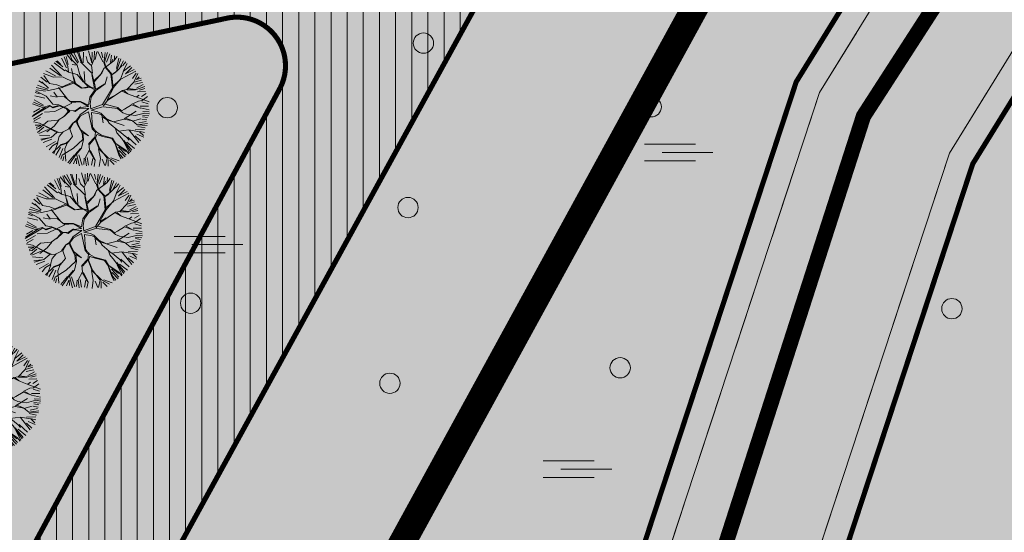
# Model space of a CAD drawing. Units: millimetres. Extents: x 544631 to 552049, y 6585772 to 6591296.
# Drawn here: x 550283 to 550321, y 6587554 to 6587574 of the extents above; entities that cross this region are included whole.
import ezdxf

# ---------------------------------------------------------------- set-up
doc = ezdxf.new("R2010")
doc.units = ezdxf.units.MM
for name, pattern in [('DGN Style 2', [9.232900488664988, 5.539740293198993, -3.693160195465996]), ('ISOPOHI', [0.2, 0.1, 0.1]), ('ISOPOOL', [8, 6, -2])]:
    doc.linetypes.add(name, pattern=pattern)
doc.layers.get('0').update_dxf_attribs({"linetype": 'CONTINUOUS'})
for name, color, linetype in [('geoalus', 150, 'CONTINUOUS'), ('GP_haljastus', 71, 'CONTINUOUS'), ('kõrvalplaneeringu tee', 7, 'CONTINUOUS'), ('tehno-pilt', 7, 'CONTINUOUS'), ('tehno-servituut2-kraav', 215, 'CONTINUOUS')]:
    doc.layers.add(name, color=color, linetype=linetype)
for name, color, linetype, lineweight in [('geoalus- HORISONTAAL', 7, 'CONTINUOUS', 5), ('geoalus-HALJASTUS', 7, 'CONTINUOUS', 0), ('geoalus-katkend', 133, 'DGN Style 2', 5), ('GP_JUURDEPÄÄSU TEE SERVITUUT', 54, 'CONTINUOUS', 0), ('GP_puud', 103, 'CONTINUOUS', 13), ('tehno-tammiku1-kraav', 5, 'kraav', 0)]:
    doc.layers.add(name, color=color, linetype=linetype, lineweight=lineweight)
doc.layers.add('GP_moodustatava kinnistu piir', color=7, linetype='CONTINUOUS', true_color=0xff5252)
doc.styles.add('Arial', font='arial.ttf')
doc.linetypes.add('kraav', pattern='A,0.5,-0.05,["KRAAV",Arial,S=0.15,R=0,X=0,Y=-0.07],-0.8', length=1.35)
doc.linetypes.add('kraav2', pattern='A,0.5,-0.05,["KRAAV2",Arial,S=0.15,R=0,X=0,Y=-0.07],-0.8', length=1.35)
picture_1 = doc.add_image_def('image2.jpg', size_in_pixel=(2480, 3507))
picture_2 = doc.add_image_def('image4.jpg', size_in_pixel=(3508, 2481))
picture_3 = doc.add_image_def('image3.jpg', size_in_pixel=(7017, 9933))

# ---------------------------------------------------------------- blocks, each defined once
blk = doc.blocks.new('SOO')
at = {"color": 0, "linetype": 'Continuous'}
for p, q in [((-2.190000000000012, 0.6500000000000057), (1.819999999999993, 0.6500000000000057)), ((-0.8000000000000114, 0), (3.199999999999989, 0)), ((-2.190000000000012, -0.6499999999999986), (1.819999999999993, -0.6499999999999986))]:
    blk.add_line(p, q, dxfattribs=at)
blk = doc.blocks.new('METS')
at = {"color": 0, "linetype": 'Continuous'}
blk.add_circle((0, 0), 0.8, dxfattribs=at)
blk = doc.blocks.new('GEOALUS')
at = {"layer": 'geoalus- HORISONTAAL', "linetype": 'ISOPOHI'}
for points in [[(550203.2857268461, 6587512.255089597), (550228.4479896711, 6587537.906049339), (550259.671527515, 6587564.862490294), (550310.5543269295, 6587600.676048596), (550336.8615753929, 6587632.466031981), (550354.3210899598, 6587646.830141238)], [(550222.378587346, 6587414.925487638), (550229.3021212361, 6587416.683955549), (550262.695755115, 6587426.499197109), (550296.8899091169, 6587452.59905907), (550311.9876345248, 6587490.075500777), (550349.6497627192, 6587556.600219191), (550374.7498416423, 6587577.984790981), (550390.4509308, 6587592.972617921)]]:
    blk.add_spline(points, degree=3, dxfattribs=at)
at = {"layer": 'geoalus- HORISONTAAL', "linetype": 'ISOPOOL', "ltscale": 1.5}
blk.add_spline([(550216.8984719537, 6587393.283599286), (550230.9325011546, 6587397.468690281), (550271.6687328357, 6587406.174634345), (550324.6501764547, 6587443.693778611), (550345.2380192038, 6587493.488416159), (550395.082278262, 6587543.283053706), (550423.255118985, 6587563.850402825)], degree=3, dxfattribs=at)
at = {"layer": 'geoalus-katkend', "color": 251, "ltscale": 0.5}
for points in [[(550236.0939231439, 6587439.237673419), (550241.9078329208, 6587440.553241421), (550262.356417288, 6587445.746857667), (550276.108203509, 6587455.603217473), (550314.0125917917, 6587570.910559854), (550340.3906414764, 6587613.670071094), (550358.8055087001, 6587634.552623162)], [(550223.8214507661, 6587417.331954085), (550234.4521647581, 6587433.124600342), (550243.2152877582, 6587435.107514536), (550264.7595250406, 6587440.579409253), (550280.8570076668, 6587452.117007219), (550319.1259591021, 6587568.533371803), (550344.9062921922, 6587610.323968749), (550363.005689554, 6587630.848776406)]]:
    blk.add_lwpolyline(points, dxfattribs=at)
at = {"layer": 'geoalus-HALJASTUS', "xscale": 0.5, "yscale": 0.5}
for name, p, zscale in [('METS', (550298.4431446958, 6587572.85966669), 0.5), ('METS', (550288.3734790086, 6587570.318094217), 0.5), ('METS', (550307.3984730897, 6587570.352079691), 0.5), ('SOO', (550308.2250622481, 6587568.554010078), 0.25), ('METS', (550297.8373855836, 6587566.38723557), 0.5), ('SOO', (550289.7421332102, 6587564.930717842), 0.25), ('METS', (550289.2934316522, 6587562.625711806), 0.5), ('METS', (550319.2198644063, 6587562.410360495), 0.5), ('METS', (550306.1779082423, 6587560.08414419), 0.5), ('METS', (550297.1253913215, 6587559.474168545), 0.5), ('SOO', (550304.2449154322, 6587556.095299185), 0.25)]:
    blk.add_blockref(name, p, dxfattribs=dict(at, zscale=zscale))
blk = doc.blocks.new('puu2')
for points in [[(-0.5285608013596033, 1.95203415486759), (-0.3248016775489049, 2.502061671133333)], [(-0.06593790179465486, 2.132561673134177), (0.01370092471418616, 2.509685587272799)], [(0.08030070221821006, 2.240465880791902), (0.09815267950756379, 2.506468101615695)], [(0.148373466140086, 2.313479442575073), (0.1791034856142915, 2.523756035914744)], [(0.2391879908691408, 2.222613067932855), (0.2659662008036179, 2.4975415214017)], [(-1.380926158704057, 2.089615126015474), (-1.265777304689948, 1.974466272001365)], [(-1.265777304689948, 1.974466272001365), (-1.318442565296678, 2.169951254929146)], [(-1.154263832024682, 1.87010074790976), (-1.244083359389379, 2.18554348727011)], [(-1.142595539943798, 2.222615785290003), (-1.062258645676479, 1.895914870018771)], [(-0.8944452964095007, 1.974465541755563), (-1.053333108169312, 2.25832061054632)], [(-0.8311598689036259, 1.936709605508469), (-0.9735640456570849, 2.32012039507552)], [(-0.8230355405729028, 2.09943290411033), (-0.8846271005297268, 2.319911405149355)], [(-0.7426991307954722, 2.019096494333041), (-0.7614449179987304, 2.355616163700489)], [(-0.5570334566701973, 2.186909632952307), (-0.6811087188692255, 2.382394756311754)], [(-0.5285639541163079, 1.967420708442233), (-0.611930643465115, 2.078990299290382)], [(-0.3785941872228449, 2.207163762268465), (-0.5517409944772567, 2.441844172794418)], [(-0.3567674066590598, 2.06483367529799), (-0.3785941872228449, 2.207163762268465)], [(-0.3187025956649592, 2.196728039479723), (-0.2392595078008242, 2.470763764360129)], [(-0.2284983100604876, 1.831444673110383), (-0.061872125091611, 2.131448312950823)], [(-0.1964306418161499, 1.771174103366633), (-0.06187527784831559, 2.146834866525325)], [(-0.1419627012917601, 2.125317690318411), (-0.1410707731652394, 2.479689821465314)], [(0.2548772609313232, 1.922382732653176), (0.148373466140086, 2.313479442575073)], [(0.301671724708612, 2.231539195254015), (0.3373763077200209, 2.443983879775402)], [(0.4884697142469463, 1.8099123813235), (0.3902011413196504, 2.163874705223634)], [(0.3989679027848325, 2.205652878338356), (0.4337798625316225, 2.417204939595194)], [(0.5667816698366579, 2.071758795337644), (0.4962636665869269, 2.39042606612017)], [(0.6464145741687588, 2.013254937451876), (0.5861012792509968, 2.434855648419898)], [(0.6464145741687588, 2.013254937451876), (0.6694603343904504, 2.427419311146082)], [(0.7087091164621739, 2.036946140452898), (0.7702996337123125, 2.346686901237405)], [(0.8595629712726094, 1.921797216222814), (0.8417097055206568, 2.310981760009412)], [(0.8572828929116127, 1.651413857895818), (0.9331285261335864, 2.103536550061165)], [(0.8725547039764336, 1.666685668960781), (1.392254258575463, 2.080748276617328)], [(0.9300799318155839, 2.133349207263819), (0.9648919582676996, 2.310981517764361)], [(0.9331285261335864, 2.103536550061165), (1.091079645829254, 2.276329224285973)], [(1.036302584781836, 1.99320687024624), (1.169303138732474, 2.285094990200776)], [(1.107712726806227, 1.921796728221921), (1.320157028650684, 2.152093565572528)], [(-1.613204583722236, 1.423984751488234), (-1.846627740774309, 1.71894151181192)], [(-1.771002665725305, 1.770948761018616), (-1.504999886684786, 1.504945981978096)], [(-1.504999886684786, 1.504945981978096), (-1.682632997647104, 1.877170964602897)], [(-1.274677284864865, 1.311080664626587), (-1.621004528778585, 1.944564723807645)], [(-1.531779525513599, 1.956614294712011), (-1.30148195791719, 1.797726588276163)], [(-1.154260679267978, 1.854714194335116), (-1.523573170841885, 2.026606375412854)], [(-0.8374955294615205, 1.568715846164395), (-1.154260679267978, 1.854714194335116)], [(-0.8823821729278336, 1.613602489630779), (-0.838854722069371, 1.944404458674143)], [(-0.8310857791206416, 1.575125596505131), (-0.8311598689036259, 1.936709605508469)], [(-0.6644012681524458, 1.590477995215309), (-0.5285608013596033, 1.95203415486759)], [(-0.2195120485563251, 1.778872109289011), (-0.3567674066590598, 2.06483367529799)], [(-0.009167145488007122, 1.476226801313203), (-0.1964306418161499, 1.771174103366633)], [(0.3907827055316915, 1.455553782517001), (0.06641406534910743, 1.960566130724573)], [(0.2023824651091388, 1.551834005983466), (0.2548772609313232, 1.922382732653176)], [(0.3602204829309841, 1.515786952329421), (0.4810489369823756, 1.81733315858807)], [(0.4056212195991549, 1.455550742055323), (0.4810519774440536, 1.802494644520465)], [(0.4810519774440536, 1.802494644520465), (0.6464145741687588, 2.013254937451876)], [(1.169304462302918, 1.612055725192363), (1.487970897515822, 1.966427231417356)], [(1.181564969364288, 1.568862733727912), (1.294579590557063, 1.666162767772192)], [(1.226996647200451, 1.357622821472688), (1.776815827167155, 1.741565803761347)], [(1.311232154684134, 1.452275567521042), (1.717375876955813, 1.788794401318796)], [(1.372823054611345, 1.567424073966208), (1.637932023737747, 1.903943185117072)], [(1.416561871925097, 1.470127860782071), (1.824491089992293, 1.681679188282459)], [(-1.620837958131673, 1.131641809949002), (-2.133759859447224, 1.31125669354347)], [(-2.045037867496973, 1.4255034172227), (-1.796887834610388, 1.284468176076956)], [(-2.004298140887499, 1.515101992704757), (-1.847841906572967, 1.386848659889637)], [(-1.614483906493049, 1.409880673441251), (-1.944046487683977, 1.575353645908137)], [(-1.634948341692137, 1.161135594327334), (-1.854248504156999, 1.365052355974257)], [(-1.282368985273692, 1.303388964217618), (-1.613204583722236, 1.423984751488234)], [(-0.9130286443486568, 0.9955822265641245), (-1.282368985273692, 1.303388964217618)], [(-0.9873938338692057, 0.9802109113135771), (-1.266982431699191, 1.303385811460913)], [(-0.8066851146909215, 1.386635323351442), (-0.8374955294615205, 1.568715846164395)], [(-0.3859926812566528, 0.7685225794207895), (-0.8066851146909215, 1.386635323351442)], [(-0.8002848226202985, 1.439204734415966), (-0.6644044209091504, 1.605864548789953)], [(-0.777191330312732, 1.372524939790907), (-0.6644012681524458, 1.590477995215309)], [(-0.07706425866835787, 1.182613995273272), (0.05881614304286131, 1.349273809647116)], [(-0.0462911515191422, 1.182607689759863), (0.1344575025777317, 1.39413575651929)], [(0.05881614304286131, 1.349273809647116), (-0.009167145488007122, 1.476226801313203)], [(0.1344575025777317, 1.39413575651929), (0.2023824651091388, 1.551834005983466)], [(0.5187469070647666, 1.010808585751306), (0.4056212195991549, 1.455550742055323)], [(0.5414364549326933, 1.033498133619162), (0.6770787416577662, 1.455495119493548)], [(0.9180327041389091, 1.229376630618191), (0.8572828929116127, 1.651413857895818)], [(0.9333014747422652, 1.259486955750617), (1.181564969364288, 1.568862733727912)], [(0.9856957726007209, 1.146878088550523), (1.226996647200451, 1.357622821472688)], [(1.423141529558691, 1.100244982428222), (1.76797033410935, 1.522022318635692)], [(1.716680245815567, 1.529726104612052), (1.460314928778459, 1.15280808797948)], [(1.4667367646868, 1.100236049617536), (1.903934283873667, 1.280938463282411)], [(1.595087363906913, 1.221977754168648), (1.930713742958545, 1.54153685126488)], [(1.874366409712422, 1.656632855846141), (1.716680245815567, 1.529726104612052)], [(1.727195814190949, 1.248756244966813), (2.001231191502271, 1.504939086772197)], [(1.903934283873667, 1.280938463282411), (2.055207544672939, 1.416822017750263)], [(2.077022239669333, 1.33347371948247), (1.905225692212085, 1.236060752626713)], [(2.036937375437304, 0.90330975314032), (2.161011556310868, 1.257681642042172)], [(-2.346743976194148, 0.8417272475296045), (-1.992371564183344, 0.699799172471387)], [(-2.283367756011359, 0.9211707496677946), (-1.974519411354123, 0.8765388913046479)], [(-2.266408124633443, 1.045245594082047), (-2.11644710373541, 1.036319048975969)], [(-2.042661009311502, 1.009918032230246), (-2.232457929127847, 1.153564749592704)], [(-2.160186096589101, 1.222877764150638), (-1.72637014382147, 1.124688158837444)], [(-1.983660829528091, 0.9201510508108868), (-2.118302368846372, 0.9650560853580714)], [(-1.72586801015413, 0.5880051274837683), (-2.042661009311502, 1.009918032230246)], [(-1.500260561942071, 0.8905611073524256), (-1.764348581495838, 0.6572525004612828)], [(-1.478473716296804, 0.9431273656603878), (-1.636156201977386, 0.798269635255906)], [(-1.478473716296804, 0.9431273656603878), (-1.634948341692137, 1.161135594327334)], [(-1.468105550933672, 0.9483100244102616), (-1.574671991894405, 1.100859244529602)], [(-0.9053274856695026, 0.9571142662491638), (-1.500260561942071, 0.8905611073524256)], [(-0.8899472376084105, 0.987884220641746), (-1.459213241697199, 0.9305347410661113)], [(-0.20387222352511, 0.5428158193720378), (-0.9053274856695026, 0.9571142662491638)], [(-0.4385589395644729, 0.7467357337756653), (-0.8899472376084105, 0.987884220641746)], [(-0.4308703919122081, 0.7698139877591359), (-0.5668311889200339, 0.9955112895377738)], [(-0.2192803209373295, 0.6479604215552115), (-0.07706425866835787, 1.182613995273272)], [(-0.1141267859434691, 0.5889570890150253), (-0.0462911515191422, 1.182607689759863)], [(0.3756652426045548, 0.6870091690838365), (0.5187469070647666, 1.010808585751306)], [(0.3983547904724816, 0.7096987169516922), (0.579010839194467, 0.8301155149381145)], [(0.4585693598141205, 0.7699132862934732), (0.5266009813266948, 1.018662660013234)], [(0.579010839194467, 0.8301155149381145), (0.9180327041389091, 1.229376630618191)], [(0.8124451199846305, 1.094105937405772), (0.9856957726007209, 1.146878088550523)], [(1.091169007851178, 0.511777355198717), (1.21160400452915, 0.9656559890552785)], [(1.137322363061699, 0.5425410040777479), (1.226996863617202, 0.9348797291494293)], [(1.21160400452915, 0.9656559890552785), (1.423141529558691, 1.100244982428222)], [(1.226996863617202, 0.9348797291494293), (1.4667367646868, 1.100236049617536)], [(1.905225692212085, 1.236060752626713), (1.489818171426975, 1.092538043695157)], [(2.047639327235586, 0.8064903023357317), (2.221950907100023, 1.144958749734428)], [(2.13423358862137, 0.8595709358264969), (2.3198992276388, 1.045236574843784)], [(-2.004100568132756, 0.5508779686958576), (-2.434879404168484, 0.3329900702436817)], [(-2.408334423228169, 0.4962814859487708), (-2.178037273416678, 0.5498385342502843)], [(-2.404170928531997, 0.6484081130098218), (-2.057964540292474, 0.6047419408554333)], [(-1.990011728410082, 0.6265256337439951), (-2.397780094731488, 0.7471371847982766)], [(-1.764348581495838, 0.6572525004612828), (-2.013080524123438, 0.5726774253679423)], [(-1.778455812299526, 0.6713597312649711), (-1.990011728410082, 0.6265256337439951)], [(-1.636156201977386, 0.798269635255906), (-1.778455812299526, 0.6713597312649711)], [(-1.530956426551526, 0.5135968502879962), (-1.72586801015413, 0.5880051274837683)], [(-1.72586801015413, 0.5880051274837683), (-1.470680076753865, 0.4533205004902641)], [(-1.175720163673475, 0.2045107898635479), (-1.530956426551526, 0.5135968502879962)], [(-1.470680076753865, 0.4533205004902641), (-1.221876671640487, 0.1891336945591604)], [(-1.078362895519689, 0.6481364504722364), (-1.372006703667381, 0.7315404474421427)], [(-0.8141545457510091, 0.2941915959324604), (-1.078362895519689, 0.6481364504722364)], [(-0.8526162005524895, 0.2711196474623989), (-1.078359742762984, 0.6327498968975931)], [(-0.3706029749252338, 0.7531328730895837), (-0.4385589395644729, 0.7467357337756653)], [(-0.1372018871702352, 0.5658819877881172), (-0.3706029749252338, 0.7531328730895837)], [(-0.02588979234062094, 0.04493364750558726), (-0.20387222352511, 0.5428158193720378)], [(0.03333364581287412, 0.07162437384124587), (-0.1141173276733554, 0.5427974282910952)], [(0.09686098746342964, 0.3331241086779357), (0.1649142499086054, 0.476258176387887)], [(0.1649142499086054, 0.476258176387887), (0.3983547904724816, 0.7096987169516922)], [(0.196717838770013, 0.4251840671875584), (0.2399703737793857, 0.5216311912005267)], [(0.2399703737793857, 0.5216311912005267), (0.5637883909177077, 0.5739360637184632)], [(0.3076119801593791, 0.5438751013740273), (0.4358828524078717, 0.732385224358012)], [(0.9706809397687266, 0.3169057065146319), (1.091169007851178, 0.511777355198717)], [(1.060435835620552, 0.3168873154336893), (1.137322363061699, 0.5425410040777479)], [(1.211749556797699, 0.255310099027497), (1.639972900048292, 0.4296032878110623)], [(1.639972900048292, 0.4296032878110623), (2.055343638671587, 0.7526357884462698)], [(1.656203424738436, 0.3856122449411714), (2.063374237242428, 0.4610306620890015)], [(1.670749159954212, 0.4142104287230097), (2.047639327235586, 0.8064903023357317)], [(2.055343638671587, 0.7526357884462698), (2.364370847637076, 0.6846151922943022)], [(2.063374237242428, 0.4610306620890015), (2.40990648364253, 0.4155712623973784)], [(2.098529216257887, 0.5400112489164144), (2.364531261541813, 0.6471257281961584)], [(2.107454960902189, 0.7970872370951554), (2.391309717232062, 0.7970866788782871)], [(-1.965591612893505, 0.08924360619431582), (-2.460998219832575, -0.05268279772423057)], [(-2.11814210371287, 0.1829062786488578), (-2.450238108391858, 0.1970786664247726)], [(-2.426186540949402, 0.3016892667174886), (-2.106626643391536, 0.2302786366924181)], [(-2.408333657874522, 0.1070969772702313), (-1.965591612893505, 0.08924360619431582)], [(-1.855265097200913, 0.06873548004307395), (-2.11814210371287, 0.1829062786488578)], [(-1.530869725741724, 0.09046662698622754), (-2.005191250959797, -0.3838548982319878)], [(-1.861671694785159, 0.04693917612769383), (-1.997558402009716, -0.0889475310970056)], [(-1.523181178089388, 0.1135448809696982), (-1.855265097200913, 0.06873548004307395)], [(-1.048782410331626, 0.210895843610075), (-1.530869725741724, 0.09046662698622754)], [(-0.8756823689685689, 0.204449311107453), (-1.47060598697081, 0.09173649148692675)], [(-0.9436010259866379, 0.01597795449399086), (-1.130753124910555, -0.2327329697553182)], [(-0.8000441621906162, 0.2646978115541287), (-1.048782410331626, 0.210895843610075)], [(-0.8987574701953349, 0.181374209880687), (-0.9436010259866379, 0.01597795449399086)], [(-0.8267869761331781, 0.2208779054140564), (-0.928217625168628, 0.03136135531192963)], [(-0.928217625168628, 0.03136135531192963), (-0.8973735809932748, -0.3148424056301735)], [(-0.8267869761331781, 0.2208779054140564), (-0.5210122537600625, 0.01322017358944549)], [(-0.5140705106141041, 0.06846066474878398), (-0.8000441621906162, 0.2646978115541287)], [(-0.1826605212020382, -0.04357928017398649), (-0.5210122537600625, 0.01322017358944549)], [(-0.2281278611457083, 0.02352462809369626), (-0.5140705106141041, 0.06846066474878398)], [(-0.01656879227844854, 0.05297217204017102), (-0.2281278611457083, 0.02352462809369626)], [(0.03713960784082815, 0.06021629583813137), (0.09686098746342964, 0.3331241086779357)], [(0.09798415197032284, -0.04860928061162895), (0.8130105396553944, 0.113066187407469)], [(0.12839197176433, 0.0677914395903656), (0.1929192328027796, 0.4137784412047552)], [(0.1347260123585414, 0.08371427708155466), (0.7557479892050623, 0.1322279758792888)], [(0.873252734588803, 0.2194775013346373), (0.7514611726003295, 0.1284653520089307)], [(0.8130105396553944, 0.113066187407469), (0.9642838004548793, 0.2489497418753217)], [(0.8950458857474786, 0.2412706524933128), (0.9706809397687266, 0.3169057065146319)], [(0.9642838004548793, 0.2489497418753217), (1.182264705230196, 0.2258252474598521)], [(1.052744135211512, 0.309195615024862), (1.211749556797699, 0.255310099027497)], [(1.181842903322803, 0.2124479772039933), (1.44549267344587, -0.0215308457070762)], [(1.182264705230196, 0.2258252474598521), (1.670749159954212, 0.4142104287230097)], [(1.476036295575724, 0.009012776422707702), (1.211953228455371, 0.2277167478072784)], [(1.44549267344587, -0.0215308457070762), (1.701669084203985, 0.008530116637217589)], [(1.701669084203985, 0.008530116637217589), (2.04822905245976, -0.1722216171992841)], [(1.739630443136733, 0.0464914755700363), (2.138482943213376, 0.2497846689105643)], [(1.746620963865482, 0.00895733271150334), (2.131068246871948, 0.2275284180400661)], [(2.063717607590903, 0.1499341836783685), (2.355606110222297, 0.0883424832896651)], [(2.138482943213376, 0.2497846689105643), (2.402532028704485, 0.196922913574582)], [(-1.960326151330989, -0.3236000922719029), (-2.411637206835167, -0.4594221679836608)], [(-1.956664646491859, -0.2749474194808954), (-2.408332924117857, -0.2660202810501744)], [(-2.012886104125471, -0.3761600450663138), (-2.403933420858948, -0.5107122562775146)], [(-1.997558402009716, -0.0889475310970056), (-2.230906943819377, -0.1581392053724073)], [(-1.408957833538267, -0.4057746851189847), (-1.86283646739497, -0.5262096817968143)], [(-1.130759430424177, -0.2019598626061736), (-1.597478583340575, -0.2326373361347578)], [(-1.161232614032812, -0.2771792892546898), (-1.469735538241395, -0.525442962727567)], [(-1.130753124910555, -0.2327329697553182), (-1.408957833538267, -0.4057746851189847)], [(-0.972737872207432, -0.07384299290009722), (-1.145963843429456, -0.2470689641222634)], [(-0.8973735809932748, -0.3148424056301735), (-1.131948899628412, -0.6545807175295693)], [(-1.100489062579371, -0.6686666346286074), (-0.8971804880803802, -0.3448795586581355)], [(-0.9653294356397168, -0.02103686012588923), (-0.8976230853131284, -0.3147660142134612)], [(-0.1826605212020382, -0.04357928017398649), (-0.3324364091671583, -0.3825279871020371)], [(-0.3324364091671583, -0.3825279871020371), (-0.3249322874850691, -0.7966986205698845)], [(-0.1244148225583785, -0.04496127347806578), (-0.3175978950996239, -0.3825310275635729)], [(-0.3175978950996239, -0.3825310275635729), (-0.2874072660113569, -0.7591735990961013)], [(-0.07625695794729381, -0.3673055388250646), (-0.1244148225583785, -0.04496127347806578)], [(-0.0989495462766854, -0.3751565726254569), (0.05952125529532282, -0.6086774171451736)], [(-0.03054859402872978, -0.03080821982763382), (-0.05355506938244048, -0.4048429009958454)], [(-0.05355506938244048, -0.4048429009958454), (0.08963462088935614, -0.608247160609352)], [(-0.03054859402872978, -0.03080821982763382), (0.2327409667436342, -0.4049015640192977)], [(0.09798415197032284, -0.04860928061162895), (0.2781232817916646, -0.3752338361196905)], [(0.2554367743852737, -0.4127618980550096), (0.4885180621337071, -0.555957669249949)], [(0.2781232817916646, -0.3752338361196905), (0.4889483186695287, -0.5258443036559868)], [(0.6320947270764776, -0.5180179512495897), (1.001270199018052, -0.3147186769858479)], [(0.6473604572182978, -0.4730691120495578), (0.9331892147174159, -0.3225604105509206)], [(1.113811281810229, -0.0363013965159098), (0.8734049019115986, -0.3526616142985972)], [(0.9711505736503767, -0.2845990516181018), (1.257440528853024, -0.2549806865064852)], [(0.9785683104532694, -0.277181314815067), (1.113811281810229, -0.0363013965159098)], [(1.001270199018052, -0.3147186769858479), (1.272285123843702, -0.28466075510309)], [(1.272279042920701, -0.2549837269680211), (1.641513177885585, -0.337980488830425)], [(1.272285123843702, -0.28466075510309), (1.633726888031859, -0.6766461414208891)], [(1.641513177885585, -0.337980488830425), (1.890318174167192, -0.5414063893762489)], [(1.656797329647546, -0.3829355878042406), (1.905169028931795, -0.6016363398765634)], [(1.890318174167192, -0.5414063893762489), (2.379962847344999, -0.4131972206128864)], [(1.922684037584617, -0.4516948023845657), (2.346680642930963, -0.3097682580340688)], [(2.028905718059946, -0.09732287837465492), (2.355606352467277, -0.0348397694573066)], [(2.04822905245976, -0.1722216171992841), (2.379904184321475, -0.1269011844868828)], [(2.063718337836775, -0.2213978246021497), (2.329720628876473, -0.2392508481089806)], [(-1.982550373593668, -0.4775732480928241), (-2.390479623257917, -0.6730573252347938)], [(-1.938811693200932, -0.5052447097243373), (-2.35477441532467, -0.7783871477995774)], [(-2.073076278572898, -0.7364494929746002), (-2.328214818784389, -0.8428208719833208)], [(-2.027181119034012, -0.7346491660555898), (-2.293182957180946, -0.9470933976841422)], [(-1.86283646739497, -0.5262096817968143), (-2.073076278572898, -0.7364494929746002)], [(-1.861643839915814, -0.5402011728391187), (-1.891717142957177, -0.7361506735585976)], [(-1.115770173879653, -0.6385500497223973), (-1.725868667134733, -0.7667345370917644)], [(-1.469735538241395, -0.525442962727567), (-1.567419506494971, -0.8946400756015294)], [(-1.131948899628412, -0.6545807175295693), (-1.365211266087627, -1.144338189510989)], [(-1.364525807373411, -0.6760317893312617), (-1.100940960047581, -0.59316469421276)], [(-1.145868158315082, -0.714045730364461), (-0.9424021952166584, -1.158369970829654)], [(-1.100922359576728, -0.6839414861551063), (-0.9349874988752305, -1.136113719959155)], [(-0.2874072660113569, -0.7591735990961013), (-0.535670939484092, -1.067676523304613)], [(-0.2642781613721468, -0.7517590816054565), (0.08937427250053531, -1.467571606446256)], [(0.05952125529532282, -0.6086774171451736), (0.04472906355417194, -0.8347435027708627)], [(0.06695741371835595, -0.6911636185158443), (0.05214984081874263, -0.8421642800354334)], [(0.08963462088935614, -0.608247160609352), (0.06695741371835595, -0.6911636185158443)], [(0.4815398821020267, -0.5786504364300527), (0.5793257952439745, -0.7069799717018554)], [(0.4885180621337071, -0.555957669249949), (0.6320947270764776, -0.5180179512495897)], [(0.4889483186695287, -0.5258443036559868), (0.6473604572182978, -0.4730691120495578)], [(0.5264917617635945, -0.5782232203557669), (0.5793225759317266, -0.6912686038657512)], [(0.5793225759317266, -0.6912686038657512), (0.8202581167928003, -0.8274831545672612)], [(0.5793257952439745, -0.7069799717018554), (0.8281245317518682, -0.8798559903439696)], [(0.8202581167928003, -0.8274831545672612), (1.144500130693018, -0.7145150345516527)], [(1.144500130693018, -0.7145150345516527), (1.4229851955713, -0.9327855300881538)], [(1.633726888031859, -0.6766461414208891), (1.935393639649376, -1.144121127457822)], [(1.882900437364299, -0.5488241261792837), (2.297129733855812, -0.8426242839871634)], [(2.251753678581423, -0.9028418937904803), (1.912592846657901, -0.6238956312085975)], [(2.054792765221407, -0.5659510647315358), (2.30294273140295, -0.6730665551208403)], [(2.063718997866602, -0.5570248320864835), (2.293123594629591, -0.5400654078457023)], [(-1.885253391544737, -0.9122818241250741), (-2.230699118017654, -0.9917247715573296)], [(-1.808757403185624, -0.9247040784076432), (-2.215912834531082, -1.075187919661573)], [(-1.743325874703388, -0.9827994798060047), (-2.159288733748284, -1.186317166328479)], [(-2.034733884620294, -1.376796008255781), (-1.891618238530555, -1.218838807637042)], [(-1.786021532991384, -1.128083656627012), (-2.019886070317369, -1.42218744468849)], [(-1.620143481524678, -1.054209723643282), (-1.956662245106529, -1.496058446711146)], [(-1.861424568980752, -1.610319893237033), (-1.409809217994606, -1.188387651309313)], [(-1.560001769692079, -0.8872223387986367), (-1.808757403185624, -0.9247040784076432)], [(-1.567419506494971, -0.8946400756015294), (-1.666022650843928, -1.037767883537555)], [(-1.365211266087627, -1.144338189510989), (-1.357439170382406, -1.529003605254502)], [(-0.9349874988752305, -1.136113719959155), (-1.025278590570693, -1.376566422184169)], [(-0.4226656185269206, -0.9249880932891585), (-0.9201119627168453, -1.316797490536885)], [(-0.912291870084303, -1.143101200226226), (-0.7917175046478775, -1.731429321708475)], [(-0.535670939484092, -1.067676523304613), (-0.5203342056218929, -1.369250630269363)], [(-0.05343774333567808, -0.9774349732478527), (-0.189101670992855, -1.293816653112287)], [(-0.02332419889100379, -0.9778775704806719), (-0.1511370927479305, -1.271566662015715)], [(0.05214984081874263, -0.8421642800354334), (-0.05343774333567808, -0.9774349732478527)], [(0.08183920965066704, -0.9023972709972838), (-0.02332419889100379, -0.9778775704806719)], [(0.03687802975370857, -0.8574360911002543), (0.2856830260353149, -1.060861991646078)], [(0.3158026514032741, -1.090981617013966), (0.07440609168916978, -0.8347495836939345)], [(0.2856830260353149, -1.060861991646078), (0.4664161594011773, -1.316645167959507)], [(0.8276819345189068, -0.8497424458992953), (0.9486246741555249, -1.105949797825332)], [(0.9486246741555249, -1.105949797825332), (1.152035193542886, -1.279689370000767)], [(0.97088396548763, -1.113373615551438), (0.9862113991143673, -1.369559326545016)], [(1.347910471229667, -0.887381752958305), (1.407716424968015, -0.9628958552205802)], [(1.407716424968015, -0.9628958552205802), (1.505966576275171, -1.226954240947009)], [(1.4229851955713, -0.9327855300881538), (1.664350814117483, -1.038013861427061)], [(1.4229851955713, -0.9327855300881538), (1.528662205066098, -1.23394172121408)], [(1.528662205066098, -1.23394172121408), (1.837282455321443, -1.558270119993352)], [(1.595092170188437, -1.222029550331314), (1.930719560349701, -1.416622464700623)], [(1.647756837470382, -1.1158072765312), (2.036941658609877, -1.274695295428074)], [(1.664350814117483, -1.038013861427061), (2.191981706472532, -0.9931700075769356)], [(1.935393639649376, -1.144121127457822), (2.101248196395105, -1.204382019125916)], [(1.992310007383722, -1.071176703119789), (2.169942489913339, -1.123841928618532)], [(-1.42555084450855, -1.248802360659482), (-1.735290875047042, -1.68172488619021)], [(-1.407697961433456, -1.443394650106882), (-1.620141915709041, -1.850431241398667)], [(-1.357439170382406, -1.529003605254502), (-1.499679929245588, -1.94312917597145)], [(-1.025278590570693, -1.376566422184169), (-1.078022841009201, -1.685982262713992)], [(-0.5203342056218929, -1.369250630269363), (-0.7162620654089125, -1.504939239320748)], [(-0.5054956915543585, -1.369253670731041), (-0.5656639385696849, -1.655537366160047)], [(-0.219162633337362, -1.549993063870545), (-0.5429341492985884, -1.829239916244489)], [(-0.189101670992855, -1.293816653112287), (-0.219162633337362, -1.549993063870545)], [(-0.15898204562518, -1.323936278480176), (-0.0834337828828069, -1.550457302035824)], [(-0.06074423501488013, -1.527767754167826), (-0.1514870453279826, -1.693591369745633)], [(-0.1511370927479305, -1.271566662015715), (-0.06074423501488013, -1.527767754167826)], [(0.08937427250053531, -1.467571606446256), (0.1195772422857289, -1.904441088017563)], [(0.4589923416748576, -1.294385876627473), (0.7073577811852516, -1.482536746796086)], [(0.4664161594011773, -1.316645167959507), (0.5044764227605469, -1.76137194310499)], [(0.9787936623114746, -1.376977063347908), (0.5944513646547023, -2.107913310889842)], [(0.6171348315994152, -2.055546734886917), (0.978775240691192, -1.287073125174203)], [(0.7073577811852516, -1.482536746796086), (0.9487666815964957, -1.798995690154754)], [(0.9862113991143673, -1.369559326545016), (1.189637299660191, -1.618364322826693)], [(1.152035193542886, -1.279689370000767), (1.408230025921142, -1.339532345830037)], [(1.197058076924762, -1.625785100091122), (1.30275672735209, -2.032556597227)], [(1.266606875555141, -1.584434662426162), (1.399608717968235, -1.947733307081876)], [(1.355869065084647, -1.425547584422873), (1.585274462309556, -1.815625169258936)], [(1.408230025921142, -1.339532345830037), (1.536147905127905, -1.558208416508364)], [(1.415647762724248, -1.332114609027002), (1.882658510595618, -1.498052510190035)], [(1.536147905127905, -1.558208416508364), (1.717292873409235, -1.693974289053983)], [(-1.078022841009201, -1.685982262713992), (-1.417075647121351, -1.934239676412801)], [(-1.141695010363932, -1.796874681098046), (-1.345213009347361, -2.053950286599786)], [(-1.100220428856318, -1.979692995181352), (-1.198384016433778, -2.138095833494589)], [(-0.8894756959342232, -1.738392120581693), (-1.146039081363384, -2.009797060539853)], [(-0.8408804471164899, -1.762062896891052), (-1.008693097734792, -2.195878326549945)], [(-0.7917175046478775, -1.731429321708475), (-0.919920592488026, -2.250751023021138)], [(-0.7614366290064112, -1.859359180291165), (-0.8141007731796179, -2.231583710023131)], [(-0.5429341492985884, -1.829239916244489), (-0.7767679243073644, -2.273474552518451)], [(-0.4686555698154393, -1.886138506659165), (-0.5579172362362783, -2.311027840594022)], [(-0.1678408345390636, -1.938803974402816), (-0.3972446975453892, -2.328880656963861)], [(-0.1232095659897681, -1.94773031237176), (-0.2919148749807476, -2.36458586489718)], [(-0.06806932716507674, -1.987323743145453), (-0.2189866442671473, -2.408881172248556)], [(-0.1514870453279826, -1.693591369745633), (-0.06806932716507674, -1.987323743145453)], [(-0.12879445699852, -1.685740335945241), (0.3086535483232922, -2.409425714369604)], [(-0.09122615365974696, -1.859445926491219), (0.2628255955807646, -2.394141383757074)], [(0.1856387435594087, -1.974509670336886), (0.4168293908238496, -2.364587258683599)], [(0.3543450636598067, -2.071806129276865), (0.4882393222003145, -2.328882398319365)], [(0.5044764227605469, -1.76137194310499), (0.8131027539391056, -2.115377370019189)], [(0.6739047856779479, -2.053954257311545), (0.6739052385707822, -2.284251512447071)], [(0.6917572860759691, -2.053954292419462), (0.7712012797259149, -2.240513077810107)], [(0.7533481508951212, -1.920953285576132), (0.9836459291393851, -2.186955994400677)], [(0.8506439146972156, -1.736180097794175), (1.018458201347201, -2.134291186686852)], [(1.125572297950015, -1.673696887063727), (1.089868132723666, -2.098586326322618)], [(1.257807888152058, -2.047822327368749), (1.212351528922113, -1.71612859503611)], [(-0.7086806802327317, -2.29618270085723), (-0.6406367180232309, -2.107660237176106)], [(-0.02591314215784735, -2.098584132074279), (0.1329746344941896, -2.364586700466873)], [(0.5944513646547023, -2.107913310889842), (0.5347133741751975, -2.364083640724886)], [(0.8131027539391056, -2.115377370019189), (0.8358232429747403, -2.243691524132458)]]:
    blk.add_lwpolyline(points).dxf.unprotected_set("ltscale", 0)

msp = doc.modelspace()

# ---------------------------------------------------------------- hatches: boundary and pattern name
at = {"layer": 'geoalus-katkend', "linetype": 'ByBlock'}
h = msp.add_hatch(color=256, dxfattribs=at)
edge = h.paths.add_edge_path()
edge.add_line((550073.042, 6587539.885), (550090.416, 6587517.267))
edge.add_line((550090.416, 6587517.267), (550116.399, 6587487.945))
edge.add_line((550116.399, 6587487.945), (550136.7649579262, 6587462.964266415))
edge.add_line((550136.7649579262, 6587462.964266415), (550199.7462533317, 6587388.466699932))
edge.add_line((550199.7462533317, 6587388.466699932), (550171.6236934009, 6587342.89693075))
edge.add_line((550171.6236934009, 6587342.89693075), (550175.1792223142, 6587340.457612729))
edge.add_line((550175.1792223142, 6587340.457612729), (550223.8214507661, 6587417.331954085))
edge.add_line((550223.8214507661, 6587417.331954085), (550234.4521647581, 6587433.124600342))
edge.add_line((550234.4521647581, 6587433.124600342), (550243.2152877582, 6587435.107514536))
edge.add_line((550243.2152877582, 6587435.107514536), (550264.7595250406, 6587440.579409253))
edge.add_line((550264.7595250406, 6587440.579409253), (550280.8570076668, 6587452.117007219))
edge.add_line((550280.8570076668, 6587452.117007219), (550319.1259591021, 6587568.533371803))
edge.add_line((550319.1259591021, 6587568.533371803), (550344.9062921922, 6587610.323968749))
edge.add_line((550344.9062921922, 6587610.323968749), (550363.005689554, 6587630.848776406))
edge.add_line((550363.005689554, 6587630.848776406), (550358.8055087001, 6587634.552623162))
edge.add_line((550358.8055087001, 6587634.552623162), (550340.3906414764, 6587613.670071094))
edge.add_line((550340.3906414764, 6587613.670071094), (550314.0125917917, 6587570.910559854))
edge.add_line((550314.0125917917, 6587570.910559854), (550276.108203509, 6587455.603217473))
edge.add_line((550276.108203509, 6587455.603217473), (550262.356417288, 6587445.746857667))
edge.add_line((550262.356417288, 6587445.746857667), (550241.9078329208, 6587440.553241421))
edge.add_line((550241.9078329208, 6587440.553241421), (550236.0939231439, 6587439.237673419))
edge.add_line((550236.0939231439, 6587439.237673419), (550188.454, 6587492.021))
edge.add_line((550188.454, 6587492.021), (550172.7472142424, 6587510.850141853))
edge.add_line((550172.7472142424, 6587510.850141853), (550160.222694806, 6587524.027226781))
edge.add_spline(control_points=[(550160.2226948059, 6587524.027226781), (550160.185389096, 6587524.086802952), (550160.0535532554, 6587524.297341089), (550159.795567932, 6587524.668695668), (550158.9728382148, 6587524.689215937), (550159.18294326, 6587523.946441773), (550159.3284684821, 6587523.610492129), (550159.411394301, 6587523.419055215)], knot_values=[0, 0, 0, 0, 0.2109394646993841, 0.745445718378027, 1.351311061518917, 1.858159838756306, 2.529585565523427, 2.529585565523427, 2.529585565523427, 2.529585565523427], degree=3, periodic=0)
edge.add_line((550159.411394301, 6587523.419055215), (550168.193, 6587513.056))
edge.add_line((550168.193, 6587513.056), (550178.81, 6587500.279))
edge.add_line((550178.81, 6587500.279), (550189.729, 6587487.258))
edge.add_line((550189.729, 6587487.258), (550232.2392360056, 6587438.365437135))
edge.add_line((550232.2392360056, 6587438.365437135), (550231.1552740971, 6587438.120158887))
edge.add_line((550231.1552740971, 6587438.120158887), (550223.8214507661, 6587427.990129202))
edge.add_line((550223.8214507661, 6587427.990129202), (550202.0117807144, 6587392.679294409))
edge.add_line((550202.0117807144, 6587392.679294409), (550139.5944352784, 6587465.556653272))
edge.add_line((550139.5944352784, 6587465.556653272), (550119.157, 6587489.127))
edge.add_line((550119.157, 6587489.127), (550093.533, 6587519.671))
edge.add_line((550093.533, 6587519.671), (550076.7263817652, 6587540.571253622))
edge.add_spline(control_points=[(550076.7263817652, 6587540.571253622), (550076.2605498048, 6587541.213660441), (550074.955582944, 6587543.013278504), (550072.9858690549, 6587545.650650026), (550070.8870058082, 6587548.61238999), (550071.2901861689, 6587551.517813646), (550071.0244102124, 6587554.203529182), (550068.4917933184, 6587556.391916985), (550066.6587682774, 6587559.001295323), (550063.4149867648, 6587560.654021075), (550061.1118810661, 6587560.140192874), (550059.1414600196, 6587559.341503873), (550057.4541054819, 6587558.934615082), (550055.2114214404, 6587558.301055733), (550052.3657990968, 6587555.969982354), (550054.7425121063, 6587552.55346577), (550056.8962723305, 6587550.04934918), (550059.8084969244, 6587549.914747861), (550062.465260961, 6587549.451384548), (550065.0299899433, 6587547.932428315), (550067.0401082863, 6587546.245422473), (550069.7260178599, 6587544.730885188), (550071.680688349, 6587542.628680607), (550072.647368789, 6587540.680366734), (550073.042, 6587539.885)], knot_values=[0, 0, 0, 0, 2.373706714237393, 6.649626608349671, 10.0907511036262, 12.58552160813741, 15.25262558354839, 17.72221420454029, 22.22716016569487, 24.82665112770838, 28.08105276233552, 28.86464576886567, 31.23363905790523, 33.22111845317664, 36.02918293600315, 40.45097010678277, 43.02899931357528, 45.88740834573213, 48.63415547428713, 51.14663605533503, 54.67738495410711, 56.51097791166241, 60.36868070823994, 63.02993755442765, 63.02993755442765, 63.02993755442765, 63.02993755442765], degree=3, periodic=0)
at = {"layer": 'GP_haljastus', "true_color": 0xd5ffc7}
h = msp.add_hatch(color=254, dxfattribs=at)
h.dxf.hatch_style = 1
edge = h.paths.add_edge_path()
edge.add_line((550295.4868423765, 6587549.26244682), (550342.4037529136, 6587635.368901186))
edge.add_line((550342.4037529136, 6587635.368901186), (550256.5791189873, 6587742.16196999))
edge.add_line((550256.5791189873, 6587742.16196999), (550221.0825204225, 6587744.017804136))
edge.add_line((550221.0825204225, 6587744.017804136), (550180.1614917465, 6587746.170984235))
edge.add_line((550180.1614917465, 6587746.170984235), (550187.1398185086, 6587725.796502577))
edge.add_arc((550193.9704335382, 6587728.322217705), 7.282618937421538, 200.2925762106684, 281.0688639502292)
edge.add_line((550195.3686139175, 6587721.175076303), (550194.991499571, 6587722.749104412))
edge.add_line((550194.991499571, 6587722.749104412), (550221.8118438422, 6587728.114140396))
edge.add_line((550221.8118438422, 6587728.114140396), (550249.9543140588, 6587733.74364925))
edge.add_arc((550251.95713055, 6587723.336074595), 10.59853216667172, 48.467622024476725, 100.8927460189995, ccw=False)
edge.add_line((550258.9844150103, 6587731.269936026), (550334.1055286594, 6587638.077689034))
edge.add_arc((550326.1436405735, 6587631.686161662), 10.20996004073153, -24.047137184891028, 38.756287321106186, ccw=False)
edge.add_line((550335.4674835599, 6587627.525724665), (550314.2250396754, 6587589.308858538))
edge.add_arc((550305.6536613575, 6587598.083864814), 12.26659127083444, 275.5673051607625, 314.32743986878035, ccw=False)
edge.add_line((550306.8437043994, 6587585.875136011), (550289.6933880368, 6587583.420758693))
edge.add_line((550289.6933880368, 6587583.420758693), (550177.0769832288, 6587560.846067204))
edge.add_line((550177.0769832288, 6587560.846067204), (550183.4369152441, 6587527.947951218))
edge.add_line((550183.4369152441, 6587527.947951218), (550295.4868423765, 6587549.26244682))
h = msp.add_hatch(color=254, dxfattribs=at)
h.dxf.hatch_style = 1
h.paths.add_polyline_path([(550183.4369152441, 6587527.947951218), (550209.5164471389, 6587393.076365342), (550180.886447139, 6587345.116365342), (550389.8064471389, 6587296.746365342), (550405.3164471389, 6587557.986365343), (550342.5298233005, 6587635.301326999), (550295.4868423765, 6587549.26244682)])
at = {"layer": 'GP_JUURDEPÄÄSU TEE SERVITUUT', "lineweight": 13}
h = msp.add_hatch(dxfattribs=at)
h.set_pattern_fill('ANSI31', color=256, scale=0.2, angle=45)
h.set_pattern_definition([(90, (0, 0), (-0.635, 1.110223024625157e-16), [])])
edge = h.paths.add_edge_path()
edge.add_arc((550247.4591257375, 6587711.399870635), 11.46532932520499, 42.15981522721903, 101.1472015884124)
edge.add_line((550245.2425300339, 6587722.648891927), (550191.6725753614, 6587711.890520817))
edge.add_arc((550189.608658125, 6587719.936588145), 8.306560889352665, 192.8599507536974, 284.3868938039921, ccw=False)
edge.add_line((550181.5104506534, 6587718.087807586), (550172.9766123993, 6587753.349707737))
edge.add_line((550172.9766123993, 6587753.349707737), (550170.2806524568, 6587764.41308112))
edge.add_line((550170.2806524568, 6587764.41308112), (550174.8643381323, 6587766.727844079))
edge.add_line((550174.8643381323, 6587766.727844079), (550178.7477151684, 6587750.708099087))
edge.add_line((550178.7477151684, 6587750.708099087), (550185.9678608235, 6587721.346705184))
edge.add_arc((550193.1751653849, 6587726.084605393), 8.625134052762418, 213.3199101329463, 282.3871630594683)
edge.add_line((550195.025398966, 6587717.660261316), (550217.8727702573, 6587722.230559443))
edge.add_line((550217.8727702573, 6587722.230559443), (550229.3945132903, 6587724.535323517))
edge.add_line((550229.3945132903, 6587724.535323517), (550228.3199345357, 6587729.543927707))
edge.add_line((550228.3199345357, 6587729.543927707), (550226.8598739578, 6587736.92241864))
edge.add_line((550226.8598739578, 6587736.92241864), (550237.0858983682, 6587738.820474502))
edge.add_line((550237.0858983682, 6587738.820474502), (550238.5418194613, 6587731.463145248))
edge.add_line((550238.5418194613, 6587731.463145248), (550239.5924815916, 6587726.575284913))
edge.add_line((550239.5924815916, 6587726.575284913), (550248.5157038555, 6587728.360251135))
edge.add_arc((550247.1595679166, 6587729.646617322), 1.869182348494171, 316.5124240626135, 357.3247487884011)
edge.add_line((550249.0267130979, 6587729.559373277), (550248.9303733757, 6587733.53882419))
edge.add_line((550248.9303733757, 6587733.53882419), (550248.9529677763, 6587736.848856758))
edge.add_line((550248.9529677763, 6587736.848856758), (550256.751993963, 6587736.87439701))
edge.add_line((550256.751993963, 6587736.87439701), (550256.3182629423, 6587728.274024244))
edge.add_arc((550262.3212511368, 6587728.387468955), 6.004060040217903, 181.0826490527493, 203.3666814628923)
edge.add_line((550256.8096115638, 6587726.00617389), (550279.942677656, 6587697.308143306))
edge.add_line((550279.942677656, 6587697.308143306), (550310.5777276055, 6587659.198347214))
edge.add_line((550310.5777276055, 6587659.198347214), (550315.4140469917, 6587663.147091421))
edge.add_line((550315.4140469917, 6587663.147091421), (550320.3409325174, 6587657.08795409))
edge.add_line((550320.3409325174, 6587657.08795409), (550315.5822797318, 6587653.094970292))
edge.add_line((550315.5822797318, 6587653.094970292), (550315.5195217176, 6587653.172825482))
edge.add_line((550315.5195217176, 6587653.172825482), (550328.6359081719, 6587636.901138673))
edge.add_arc((550321.5246439301, 6587631.225155068), 9.09872897716141, -9.673997141434825, 38.595747688810604, ccw=False)
edge.add_arc((550321.3728830651, 6587631.683725071), 9.335140914934195, 325.94658721037604, 347.70709788244903, ccw=False)
edge.add_line((550329.1071958963, 6587626.456368097), (550285.744113985, 6587547.415428304))
edge.add_line((550285.744113985, 6587547.415428304), (550279.4089949018, 6587546.210341686))
edge.add_line((550279.4089949018, 6587546.210341686), (550292.8185225117, 6587571.110593043))
edge.add_arc((550291.1082512706, 6587571.968260921), 1.913275177830123, 333.3671225378955, 464.9569399924414)
edge.add_line((550290.6144482612, 6587573.816714462), (550226.5958253235, 6587560.315371621))
edge.add_arc((550230.1496891545, 6587550.717690718), 10.23452132958499, 110.3187648091064, 175.4537996642222)
edge.add_arc((550207.0727323669, 6587550.714557158), 12.90036502500318, -58.45510235274821, 3.619274466214108, ccw=False)
edge.add_arc((550207.7930686547, 6587550.096153227), 11.9999999992507, 202.5378265782551, 300.1583749921677, ccw=False)
edge.add_arc((550207.793068652, 6587550.096153229), 11.99999999788934, 134.5795894782333, 202.5378265913695, ccw=False)
edge.add_arc((550207.7930686544, 6587550.096153228), 11.99999999978947, 78.66126580276358, 134.5795894830304, ccw=False)
edge.add_arc((550211.8925917661, 6587589.671637978), 27.86409562494022, 266.4193386754768, 281.7377374905516)
edge.add_line((550217.5610463194, 6587562.390207518), (550292.4435067866, 6587578.223170905))
edge.add_arc((550285.8884178678, 6587597.61995216), 20.47447957263518, 288.672540839837, 315.937574942637)
edge.add_line((550300.6010211466, 6587583.38114538), (550324.6435393653, 6587628.652183342))
edge.add_arc((550320.7801676533, 6587631.255635484), 4.658712702225557, 326.0247251700561, 394.6421196833915)
edge.add_line((550324.6129777523, 6587633.90387467), (550313.0563575827, 6587648.244095686))
edge.add_line((550313.0563575827, 6587648.244095686), (550309.2867373036, 6587652.92169062))
edge.add_line((550309.2867373036, 6587652.92169062), (550255.9580938064, 6587719.095409492))
at = {"layer": 'tehno-servituut2-kraav', "lineweight": 0, "ltscale": 0.5}
h = msp.add_hatch(dxfattribs=at)
h.set_pattern_fill('ANSI38', color=5, scale=0.3, angle=120.005039564533, style=0)
h.set_pattern_definition([(165.005039564533, (0, 0), (-0.2464442151713413, -0.9200660295916709), []), (255.005039564533, (0, 0), (0.4271775992489883, -2.086576274354683), [2.38125, -1.42875])])
h.paths.add_polyline_path([(550209.4789379153, 6587392.915137771), (550224.6589207335, 6587416.785287287), (550235.060050615, 6587432.236870785), (550243.4487618362, 6587434.135063306), (550265.1886514251, 6587439.656650607), (550281.7050084093, 6587451.494469673), (550320.0390604074, 6587568.108873937), (550345.7126583915, 6587609.726450472), (550364.4171230559, 6587630.937407495), (550358.7168776112, 6587635.964056664), (550339.5842752771, 6587614.267589371), (550313.0994904862, 6587571.33505772), (550275.2602027665, 6587456.225755019), (550261.9272909035, 6587446.669616313), (550241.6743588427, 6587441.52569265), (550236.4441049959, 6587440.34219396), (550190.542879645, 6587491.199105733), (550192.1346723603, 6587482.967071172), (550230.4689539903, 6587438.877424757), (550222.9899307928, 6587428.546834068), (550207.5053869206, 6587403.476662479)])

# ---------------------------------------------------------------- linework, layer by layer
at = {"layer": 'geoalus-katkend', "linetype": 'ByBlock', "ltscale": 0.5}
msp.add_lwpolyline([(550073.042, 6587539.885), (550090.416, 6587517.267), (550116.399, 6587487.945), (550136.7649579262, 6587462.964266415), (550199.7462533317, 6587388.466699932), (550171.6236934009, 6587342.89693075), (550175.1792223142, 6587340.457612729), (550223.8214507661, 6587417.331954085), (550234.4521647581, 6587433.124600342), (550243.2152877582, 6587435.107514536), (550264.7595250406, 6587440.579409253), (550280.8570076668, 6587452.117007219), (550319.1259591021, 6587568.533371803), (550344.9062921922, 6587610.323968749), (550363.005689554, 6587630.848776406), (550358.8055087001, 6587634.552623162), (550340.3906414764, 6587613.670071094), (550314.0125917917, 6587570.910559854), (550276.108203509, 6587455.603217473), (550262.356417288, 6587445.746857667), (550241.9078329208, 6587440.553241421), (550236.0939231439, 6587439.237673419)], dxfattribs=at)
at = {"layer": 'GP_JUURDEPÄÄSU TEE SERVITUUT', "lineweight": 13, "const_width": 0.2}
msp.add_lwpolyline([(550329.1071958963, 6587626.456368097), (550285.744113985, 6587547.415428304), (550279.4089949018, 6587546.210341686), (550292.8185225117, 6587571.110593043, 0.6468659901310971), (550290.6144482612, 6587573.816714462), (550226.5958253235, 6587560.315371621, 0.2921127867605254), (550219.9473682465, 6587551.528908891, -0.2776740648838097), (550213.821771742, 6587539.720473053, -0.4537282312158605), (550196.7095484444, 6587545.496633715, -0.3055314347909375), (550199.3702762998, 6587558.643466779, -0.2489495021066708), (550210.1523770556, 6587561.861936834, 0.06693883594518027), (550217.5610463194, 6587562.390207518), (550292.4435067866, 6587578.223170905, 0.1195305900387744), (550300.6010211466, 6587583.38114538), (550324.6435393653, 6587628.652183342, 0.308678809872309)], format="xyb", dxfattribs=at)
at = {"layer": 'GP_moodustatava kinnistu piir', "color": 13, "ltscale": 100, "true_color": 0xff5252, "const_width": 1}
for points in [[(550256.58, 6587741.800000001), (550234.5257841076, 6587742.960447337), (550220.6584239167, 6587743.690119219), (550140.84, 6587747.890000001), (550183.3695066307, 6587527.941403003), (550295.4203952375, 6587549.256081478), (550342.4633761616, 6587635.294961657)], [(550183.4369152441, 6587527.947951218), (550209.5164471389, 6587393.076365342), (550180.886447139, 6587345.116365342), (550389.8064471389, 6587296.746365342), (550405.3164471389, 6587557.986365343), (550342.5298233005, 6587635.301326999), (550295.4868423765, 6587549.26244682)]]:
    msp.add_lwpolyline(points, close=True, dxfattribs=at)
at = {"layer": 'tehno-servituut2-kraav', "linetype": 'Continuous', "lineweight": 0, "const_width": 0.2}
msp.add_lwpolyline([(550209.4789379153, 6587392.915137771), (550224.6589207335, 6587416.785287287), (550235.060050615, 6587432.236870785), (550243.4487618362, 6587434.135063306), (550265.1886514251, 6587439.656650607), (550281.7050084093, 6587451.494469673), (550320.0390604074, 6587568.108873937), (550345.7126583915, 6587609.726450472), (550364.4171230559, 6587630.937407495), (550358.7168776112, 6587635.964056664), (550339.5842752771, 6587614.267589371), (550313.0994904862, 6587571.33505772), (550275.2602027665, 6587456.225755019), (550261.9272909035, 6587446.669616313), (550241.6743588427, 6587441.52569265), (550236.4441049959, 6587440.34219396), (550190.542879645, 6587491.199105733), (550192.1346723603, 6587482.967071172), (550230.4689539903, 6587438.877424757), (550222.9899307928, 6587428.546834068), (550207.5053869206, 6587403.476662479)], close=True, dxfattribs=at)
at = {"layer": 'tehno-tammiku1-kraav', "linetype": 'kraav2', "lineweight": 0, "ltscale": 7, "const_width": 0.6}
msp.add_lwpolyline([(550208.6540595305, 6587397.536245407), (550220.4565997552, 6587417.978844734), (550231.9646573716, 6587436.261284677), (550263.0810467143, 6587442.94128353), (550278.1954166276, 6587453.314079363), (550315.7435267408, 6587569.985524146), (550342.773505101, 6587611.874734887), (550352.6881328481, 6587622.792463405)], dxfattribs=at)

# ---------------------------------------------------------------- block references
at = {"layer": 'geoalus'}
msp.add_blockref('GEOALUS', (0, 0), dxfattribs=at)
at = {"layer": 'GP_puud', "xscale": 0.933661835759411, "yscale": 0.933661835759411, "zscale": 0.933661835759411, "rotation": 269.7892862627764}
for p in [(550285.3185003528, 6587570.252242611), (550285.0412661054, 6587565.454776553), (550281.0471643467, 6587558.950803808)]:
    msp.add_blockref('puu2', p, dxfattribs=at)

# ---------------------------------------------------------------- referenced raster images: frames only (the image files are external)
at = {"layer": 'kõrvalplaneeringu tee', "lineweight": 0}
image = msp.add_image(picture_1, insert=(552049.4615318963, 6586720.975008294), size_in_units=(2174.8761326579806, 3075.520402109491), rotation=90, dxfattribs=at)
image.dxf.flags = 6
at = {"layer": 'tehno-pilt', "lineweight": 0}
image = msp.add_image(picture_2, insert=(549737.3591155619, 6587498.629125144), size_in_units=(979.5342530810724, 692.7663859447379), dxfattribs=at)
image.dxf.flags = 6
image = msp.add_image(picture_3, insert=(550579.5126317183, 6587385.344951662), size_in_units=(612.3878788402805, 866.8731367422695), rotation=90.00000000000001, dxfattribs=at)
image.dxf.flags = 6

doc.saveas('drawing.dxf')
